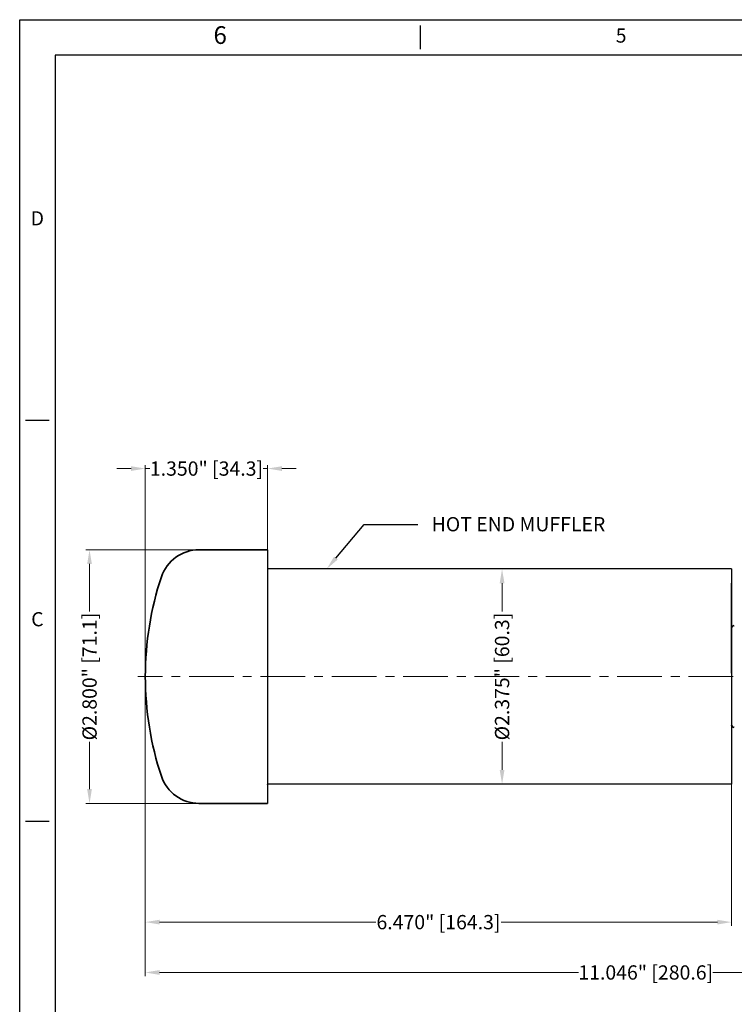
# Model space of a CAD drawing. Units: millimetres. Extents: x -730 to -56, y -444 to 5.
# Drawn here: x -730 to -530, y -271 to 5 of the extents above; entities that cross this region are included whole.
import ezdxf
from ezdxf import colors
from ezdxf.entities.mleader import LeaderData, LeaderLine
from ezdxf.enums import TextEntityAlignment as Align
from ezdxf.math import Vec2, Vec3

# ---------------------------------------------------------------- set-up
doc = ezdxf.new("R2010")
doc.units = ezdxf.units.MM
doc.header["$MEASUREMENT"] = 0
doc.linetypes.add('CENTER', pattern=[2, 1.25, -0.25, 0.25, -0.25])
doc.linetypes.add('DASHED', pattern=[15, 12, -3])
doc.layers.add('cen', color=1, linetype='CENTER', lineweight=15)
doc.layers.add('obj', color=4, linetype='Continuous', lineweight=25)
doc.layers.add('XX3', color=7, linetype='Continuous')
doc.styles.add('ISO Proportional', font='times.ttf')
doc.styles.add('ROMAND', font='romand', dxfattribs={"height": 0.1875})
doc.styles.get("Standard").update_dxf_attribs({"font": 'times.ttf'})
doc.dimstyles.get("Standard").update_dxf_attribs({"dimtxt": 4, "dimasz": 4, "dimexe": 1, "dimexo": 1, "dimgap": 0.09, "dimtad": 0, "dimtoh": 1, "dimdec": 3, "dimlfac": 0.03937, "dimzin": 0, "dimdsep": 46, "dimlunit": 3, "dimtxsty": 'ISO Proportional', "dimcen": 0.09, "dimclrd": 6, "dimclre": 6, "dimclrt": 2, "dimadec": 0, "dimazin": 0, "dimtfac": 1, "dimtdec": 3, "dimtmove": 0, "dimatfit": 3, "dimfxl": 0.18, "dimtolj": 1, "dimtzin": 0, "dimlwd": 0, "dimlwe": 0, "dimarcsym": 0})

# ---------------------------------------------------------------- blocks, each defined once
blk = doc.blocks.new('*D94')
at = {"color": 6, "lineweight": 0, "transparency": 16777216}
for p, q in [((-680.98, -143.32), (-711.66, -143.32)), ((-710.66, -147.32), (-710.66, -160.62)), ((-710.66, -210.44), (-710.66, -197.14)), ((-680.98, -214.44), (-711.66, -214.44))]:
    blk.add_line(p, q, dxfattribs=at)
at = {"color": 6, "transparency": 16777216}
for points in [[(-711.33, -147.32), (-710, -147.32), (-710.66, -143.32)], [(-711.33, -210.44), (-710, -210.44), (-710.66, -214.44)]]:
    blk.add_solid(points, dxfattribs=at)
at = {"layer": 'Defpoints', "color": 0, "transparency": 16777216}
for p in [(-710.66, -143.32), (-679.98, -143.32), (-679.98, -214.44)]:
    blk.add_point(p, dxfattribs=at)
at = {"color": 2, "lineweight": 0, "transparency": 16777216, "insert": (-710.66, -178.88), "char_height": 4, "attachment_point": 5, "rotation": 90}
blk.add_mtext('\\A1;%%C2.800" [71.1]', dxfattribs=at)
blk = doc.blocks.new('*D95')
at = {"color": 6, "lineweight": 0, "transparency": 16777216}
for p, q in [((-695.02, -179.88), (-695.02, -248.73)), ((-530.68, -207.29), (-530.68, -248.73)), ((-691.02, -247.73), (-630.43, -247.73)), ((-534.68, -247.73), (-595.27, -247.73))]:
    blk.add_line(p, q, dxfattribs=at)
at = {"color": 6, "transparency": 16777216}
for points in [[(-691.02, -247.06), (-691.02, -248.39), (-695.02, -247.73)], [(-534.68, -247.06), (-534.68, -248.39), (-530.68, -247.73)]]:
    blk.add_solid(points, dxfattribs=at)
at = {"layer": 'Defpoints', "color": 0, "transparency": 16777216}
for p in [(-695.02, -178.88), (-530.68, -206.29), (-530.68, -247.73)]:
    blk.add_point(p, dxfattribs=at)
at = {"color": 2, "lineweight": 0, "transparency": 16777216, "insert": (-612.85, -247.73), "char_height": 4, "attachment_point": 5}
blk.add_mtext('\\A1;6.470" [164.3]', dxfattribs=at)
blk = doc.blocks.new('*D96')
at = {"color": 6, "lineweight": 0, "transparency": 16777216}
for p, q in [((-594.84, -148.72), (-594.02, -148.72)), ((-595.02, -152.72), (-595.02, -160.62)), ((-595.02, -205.04), (-595.02, -197.14)), ((-594.84, -209.04), (-594.02, -209.04))]:
    blk.add_line(p, q, dxfattribs=at)
at = {"color": 6, "transparency": 16777216}
for points in [[(-595.69, -152.72), (-594.35, -152.72), (-595.02, -148.72)], [(-595.69, -205.04), (-594.35, -205.04), (-595.02, -209.04)]]:
    blk.add_solid(points, dxfattribs=at)
at = {"layer": 'Defpoints', "color": 0, "transparency": 16777216}
for p in [(-595.84, -148.72), (-595.02, -148.72), (-595.84, -209.04)]:
    blk.add_point(p, dxfattribs=at)
at = {"color": 2, "lineweight": 0, "transparency": 16777216, "insert": (-595.02, -178.88), "char_height": 4, "attachment_point": 5, "rotation": 90}
blk.add_mtext('\\A1;%%C2.375" [60.3]', dxfattribs=at)
blk = doc.blocks.new('*D97')
at = {"color": 6, "lineweight": 0, "transparency": 16777216}
for p, q in [((-699.02, -120.57), (-703.02, -120.57)), ((-695.02, -177.88), (-695.02, -119.57)), ((-695.02, -120.57), (-693.76, -120.57)), ((-660.73, -120.57), (-661.99, -120.57)), ((-660.73, -145.06), (-660.73, -119.57)), ((-656.73, -120.57), (-652.73, -120.57))]:
    blk.add_line(p, q, dxfattribs=at)
at = {"color": 6, "transparency": 16777216}
for points in [[(-699.02, -119.91), (-699.02, -121.24), (-695.02, -120.57)], [(-656.73, -119.91), (-656.73, -121.24), (-660.73, -120.57)]]:
    blk.add_solid(points, dxfattribs=at)
at = {"layer": 'Defpoints', "color": 0, "transparency": 16777216}
for p in [(-695.02, -120.57), (-660.73, -146.06), (-695.02, -178.88)]:
    blk.add_point(p, dxfattribs=at)
at = {"color": 2, "lineweight": 0, "transparency": 16777216, "insert": (-677.88, -120.57), "char_height": 4, "attachment_point": 5}
blk.add_mtext('\\A1;1.350" [34.3]', dxfattribs=at)
blk = doc.blocks.new('*D98')
at = {"color": 6, "lineweight": 0, "transparency": 16777216}
for p, q in [((-695.02, -180.88), (-695.02, -262.84)), ((-414.46, -186.23), (-414.46, -262.84)), ((-691.02, -261.84), (-573.58, -261.84)), ((-418.46, -261.84), (-535.9, -261.84))]:
    blk.add_line(p, q, dxfattribs=at)
at = {"color": 6, "transparency": 16777216}
for points in [[(-691.02, -261.17), (-691.02, -262.51), (-695.02, -261.84)], [(-418.46, -261.17), (-418.46, -262.51), (-414.46, -261.84)]]:
    blk.add_solid(points, dxfattribs=at)
at = {"layer": 'Defpoints', "color": 0, "transparency": 16777216}
for p in [(-695.02, -179.88), (-414.46, -185.23), (-414.46, -261.84)]:
    blk.add_point(p, dxfattribs=at)
at = {"color": 2, "lineweight": 0, "transparency": 16777216, "insert": (-554.74, -261.84), "char_height": 4, "attachment_point": 5}
blk.add_mtext('\\A1;11.046" [280.6]', dxfattribs=at)

msp = doc.modelspace()

# ---------------------------------------------------------------- linework, layer by layer
at = {"color": 7, "lineweight": 35, "ltscale": 0.481126}
for p, q in [((-660.7307, -143.3193), (-679.9758, -143.3193)), ((-660.7307, -214.4393), (-679.9758, -214.4393))]:
    msp.add_line(p, q, dxfattribs=at)
at = {"color": 7, "lineweight": 35, "ltscale": 0.001588}
msp.add_line((-660.7307, -148.6533), (-660.7307, -148.7168), dxfattribs=at)
at = {"color": 7, "linetype": 'DASHED', "lineweight": 13}
msp.add_line((-530.6828, -152.6919), (-530.6828, -177.9208), dxfattribs=at)
at = {"color": 7, "lineweight": 35, "ltscale": 0.117158}
msp.add_line((-530.6828, -157.3782), (-530.6828, -152.6919), dxfattribs=at)
at = {"color": 7, "lineweight": 35}
msp.add_line((-530.6828, -157.3782), (-530.6828, -177.9208), dxfattribs=at)
at = {"color": 7, "lineweight": 35, "ltscale": 0.001589}
msp.add_line((-660.7307, -209.0418), (-660.7307, -209.1053), dxfattribs=at)
at = {"color": 7, "lineweight": 35}
for centre, radius, start, end in [((-679.9758, -154.4191), 11.0998, 90.000062, 161.675507), ((-606.1298, -178.8775), 88.8908, 161.674824, 180.001177), ((-529.9227, -165.3493), 0.76, 90.000003, 180.000005), ((-606.1298, -178.8811), 88.8908, 179.998821, 198.325181), ((-529.9227, -192.4093), 0.76, 179.999995, 269.999997), ((-679.9758, -203.3395), 11.0998, 198.324498, 269.999937)]:
    msp.add_arc(centre, radius, start, end, dxfattribs=at)
at = {"layer": 'cen', "ltscale": 10}
msp.add_line((-410.2182, -178.8793), (-697.1647, -178.8793), dxfattribs=at)
at = {"layer": 'obj'}
for p, q in [((-660.7307, -143.3193), (-679.9758, -143.3193)), ((-660.7307, -143.3193), (-660.7307, -214.4393)), ((-530.6828, -148.7168), (-660.7307, -148.7168)), ((-530.6828, -148.7168), (-660.7307, -148.7168)), ((-530.6828, -148.7168), (-530.6828, -209.0418)), ((-530.6828, -209.0418), (-660.7307, -209.0418)), ((-660.7307, -214.4393), (-679.9758, -214.4393))]:
    msp.add_line(p, q, dxfattribs=at)
for centre, radius, start, end in [((-679.9758, -154.4191), 11.0998, 90.000062, 161.675507), ((-606.1298, -178.8775), 88.8908, 161.674824, 180.001177), ((-606.1298, -178.8811), 88.8908, 179.998821, 198.325181), ((-679.9758, -203.3395), 11.0998, 198.324498, 269.999937)]:
    msp.add_arc(centre, radius, start, end, dxfattribs=at)
at = {"layer": 'XX3'}
for p, q in [((-730.2369, 5.2755), (-55.8708, 5.2755)), ((-730.2369, -444.3018), (-730.2369, 5.2755)), ((-617.8425, -2.9887), (-617.8425, 3.6227)), ((-721.9726, -107.1188), (-728.584, -107.1188)), ((-721.9726, -219.5131), (-728.584, -219.5131))]:
    msp.add_line(p, q, dxfattribs=at)
at = {"layer": 'XX3', "color": 1}
for p, q in [((-65.788, -4.6416), (-720.3197, -4.6416)), ((-720.3197, -4.6416), (-720.3197, -434.3847))]:
    msp.add_line(p, q, dxfattribs=at)

# ---------------------------------------------------------------- texts
at = {"layer": 'XX3', "color": 7, "style": 'ROMAND'}
for s, height, p in [('6', 4.9586, (-674.0397, 0.317)), ('5', 3.9669, (-561.6453, 0.317)), ('D', 3.9669, (-725.2783, -50.9216)), ('C', 3.9669, (-725.2783, -163.316))]:
    msp.add_text(s, height=height, dxfattribs=at).set_placement(p, align=Align.MIDDLE)

# ---------------------------------------------------------------- dimensions: what is measured, and where the dimension line sits
at = {"lineweight": 0}
dim = msp.add_linear_dim(base=(-695.0206, -120.5749), p1=(-660.7307, -146.0564), p2=(-695.0206, -178.8775), angle=180, dimstyle='Standard', override={"dimgap": 0.75, "dimtxsty": 'Standard'}, dxfattribs=at)
dim.commit()
dim.dimension.update_dxf_attribs({"geometry": '*D97', "text_midpoint": (-677.8757, -120.5749), "dimtype": 160})
dim = msp.add_linear_dim(base=(-710.6622, -143.3193), p1=(-679.9758, -214.4393), p2=(-679.9758, -143.3193), angle=90, text='%%C<>', dimstyle='Standard', override={"dimgap": 0.75, "dimtxsty": 'Standard'}, dxfattribs=at)
dim.commit()
dim.dimension.update_dxf_attribs({"geometry": '*D94', "text_midpoint": (-710.6622, -178.8793)})
dim = msp.add_linear_dim(base=(-595.0205, -148.7168), p1=(-595.8441, -209.0418), p2=(-595.8441, -148.7168), angle=90, text='%%C<>', dimstyle='Standard', override={"dimgap": 0.75, "dimtxsty": 'Standard'}, dxfattribs=at)
dim.commit()
dim.dimension.update_dxf_attribs({"geometry": '*D96', "text_midpoint": (-595.0205, -178.8793), "dimtype": 160})
dim = msp.add_linear_dim(base=(-530.6828, -247.726), p1=(-695.0206, -178.8811), p2=(-530.6828, -206.2918), angle=180, dimstyle='Standard', override={"dimgap": 0.75, "dimtxsty": 'Standard'}, dxfattribs=at)
dim.commit()
dim.dimension.update_dxf_attribs({"geometry": '*D95', "text_midpoint": (-612.8517, -247.726)})
dim = msp.add_linear_dim(base=(-414.4628, -261.8404), p1=(-695.0206, -179.8811), p2=(-414.4628, -185.2293), dimstyle='Standard', override={"dimgap": 0.75, "dimtxsty": 'Standard'}, dxfattribs=at)
dim.commit()
dim.dimension.update_dxf_attribs({"geometry": '*D98', "text_midpoint": (-554.7417, -261.8404)})

# ---------------------------------------------------------------- leaders
at = {"color": 6, "lineweight": 0}
ml = msp.add_multileader_mtext('Standard', dxfattribs=at)
ml.set_content('{\\C2;HOT END MUFFLER}', color=6)
ml.set_leader_properties(color=6)
ml.build(insert=Vec2(0, 0))
ml.multileader.update_dxf_attribs({"text_left_attachment_type": 2, "text_right_attachment_type": 2, "dogleg_length": 15})
ctx = ml.context
ctx.base_point, ctx.landing_gap_size, ctx.plane_origin = Vec3(-618.6411, -136.21), 1, Vec3(-644.1763, -173.2151)
ctx.left_attachment, ctx.right_attachment, ctx.text_align_type = 2, 2, 1
notes = []
notes.append((ctx, [(0, (1, 1, 0), (-633.6411, -136.21), (1, 0), 15, [(0, [(-644.1763, -148.7168)], 0, [])])]))
ctx.mtext.insert, ctx.mtext.alignment, ctx.mtext.flow_direction = Vec3(-590.4299, -134.1639), 2, 5
for ctx, leaders in notes:
    for number, flags, end, landing, length, lines in leaders:
        leader = LeaderData()
        leader.index, (leader.has_last_leader_line, leader.has_dogleg_vector, leader.attachment_direction) = number, flags
        leader.last_leader_point, leader.dogleg_vector, leader.dogleg_length = Vec3(end), Vec3(landing), length
        for number, points, colour, breaks in lines:
            line = LeaderLine()
            line.index, line.vertices, line.color, line.breaks = number, Vec3.list(points), colors.encode_raw_color(colour), breaks
            leader.lines.append(line)
        ctx.leaders.append(leader)

doc.saveas('drawing.dxf')
